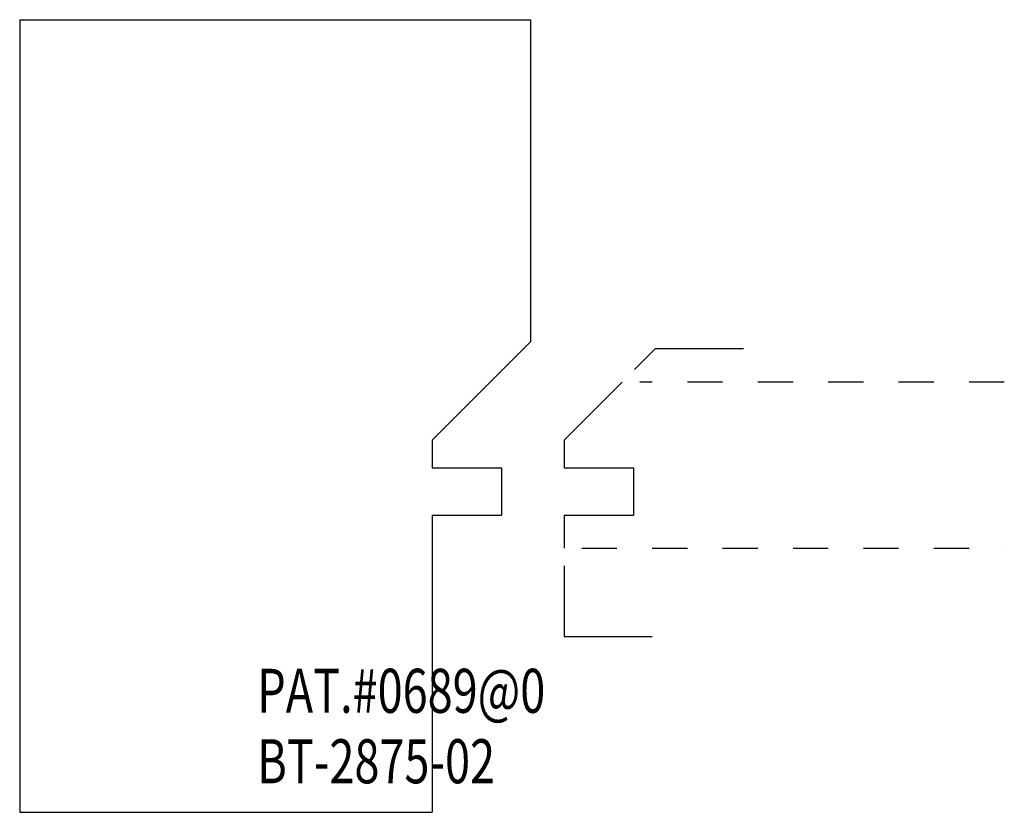
# Model space of a CAD drawing. Extents: x -1.55 to 1.25, y -0.75 to 1.5.
import ezdxf

# ---------------------------------------------------------------- set-up
doc = ezdxf.new("R2010")
doc.units = 0
doc.linetypes.add('DASHED', pattern=[0.2, 0.1, -0.1])
doc.layers.add('PATTERN__0689', color=7, linetype='CONTINUOUS')
doc.layers.add('TEMPLATE_BT-2875-02', color=7, linetype='CONTINUOUS')

msp = doc.modelspace()

# ---------------------------------------------------------------- linework, layer by layer
at = {"layer": 'PATTERN__0689', "color": 2, "linetype": 'CONTINUOUS'}
for p, q in [((0.2004, 0.5074), (0.259, 0.566)), ((0.509, 0.566), (0.259, 0.566)), ((0, -0.05), (0, -0.25)), ((0, -0.25), (0.25, -0.25))]:
    msp.add_line(p, q, dxfattribs=at)
at = {"layer": 'PATTERN__0689', "color": 4, "linetype": 'CONTINUOUS'}
for p, q in [((0, 0.307), (0.165, 0.472)), ((0, 0.307), (0, 0.228)), ((0, 0.228), (0.197, 0.228)), ((0.197, 0.228), (0.197, 0.094)), ((0, 0.094), (0.197, 0.094)), ((0, 0.094), (0, 0))]:
    msp.add_line(p, q, dxfattribs=at)
at = {"layer": 'PATTERN__0689', "color": 4, "linetype": 'DASHED'}
for p, q in [((1.25, 0.472), (0.215, 0.472)), ((0.05, 0), (1.25, 0))]:
    msp.add_line(p, q, dxfattribs=at)
at = {"layer": 'TEMPLATE_BT-2875-02', "color": 6, "linetype": 'CONTINUOUS'}
for p, q in [((-1.5458, 1.5005), (-0.0958, 1.5005)), ((-1.5458, 1.5005), (-1.5458, -0.7495)), ((-0.0958, 1.5005), (-0.0958, 0.5862)), ((-0.375, 0.307), (-0.0958, 0.5862)), ((-0.375, 0.307), (-0.375, 0.228)), ((-0.375, 0.228), (-0.178, 0.228)), ((-0.178, 0.228), (-0.178, 0.094)), ((-0.375, 0.094), (-0.375, -0.7495)), ((-0.375, 0.094), (-0.178, 0.094)), ((-1.5458, -0.7495), (-0.375, -0.7495))]:
    msp.add_line(p, q, dxfattribs=at)

# ---------------------------------------------------------------- texts
at = {"layer": 'TEMPLATE_BT-2875-02', "color": 6, "linetype": 'CONTINUOUS', "width": 0.75}
for s, p in [('PAT.#0689@0', (-0.8713, -0.4671)), ('PAT.#0689@0', (-0.8713, -0.4671)), ('BT-2875-02', (-0.8713, -0.6671)), ('BT-2875-02', (-0.8713, -0.6671))]:
    msp.add_text(s, height=0.125, dxfattribs=at).set_placement(p)

doc.saveas('drawing.dxf')
